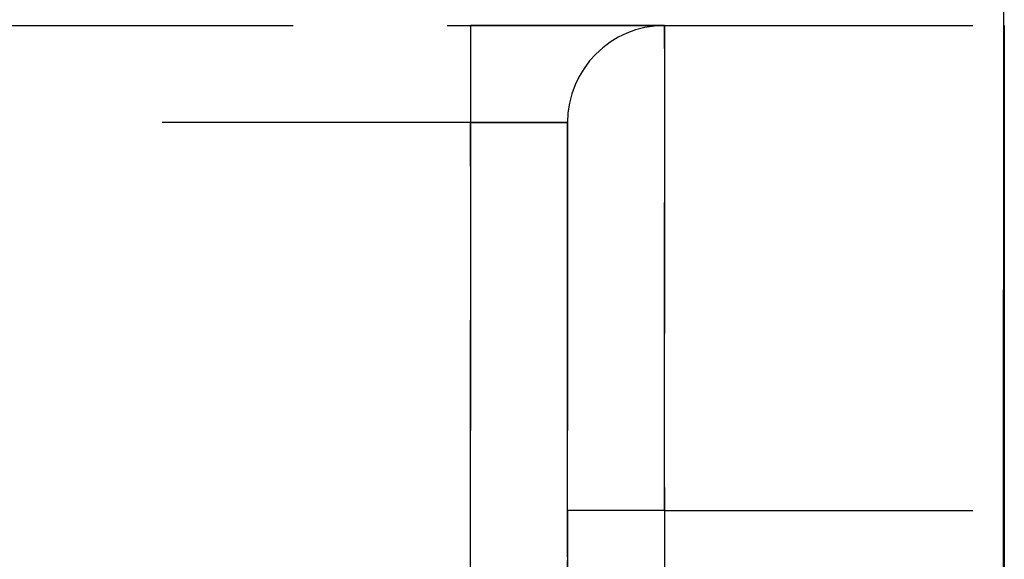
# Model space of a CAD drawing. Extents: x 0 to 841, y 0 to 594.
# Drawn here: x 563 to 567, y 541 to 543 of the extents above; entities that cross this region are included whole.
import ezdxf

# ---------------------------------------------------------------- set-up
doc = ezdxf.new("R2010")
doc.units = 0
doc.linetypes.add('HIDDEN', pattern=[1.905, 1.27, -0.635])
doc.layers.get('0').update_dxf_attribs({"linetype": 'CONTINUOUS'})
doc.layers.add('ZEICHNUNGSKOPF', color=7, linetype='CONTINUOUS')
doc.styles.add('SLDTEXTSTYLE1', font='ARIAL.TTF', dxfattribs={"width": 0.948})
doc.dimstyles.new('SLDDIMSTYLE0', dxfattribs={"dimtxt": 3.5, "dimasz": 3.5, "dimexe": 0, "dimexo": 0.0625, "dimgap": 0.875, "dimtad": 1, "dimlfac": 5, "dimrnd": 1e-09, "dimzin": 12, "dimsah": 1, "dimcen": 0.09, "dimazin": 3, "dimtfac": 1, "dimtofl": 0, "dimtmove": 0, "dimatfit": 3})

# ---------------------------------------------------------------- blocks, each defined once
blk = doc.blocks.new('*D12')
at = {"layer": 'ZEICHNUNGSKOPF'}
for p, q in [((270.0832, 487.7361), (270.0832, 571.9965)), ((566.7771, 544.2972), (566.7771, 571.9965)), ((566.7771, 570.9965), (270.0832, 570.9965))]:
    blk.add_line(p, q, dxfattribs=at)
for points in [[(270.0832, 570.9965), (273.5832, 570.5965), (273.5832, 571.3965)], [(566.7771, 570.9965), (563.2771, 571.3965), (563.2771, 570.5965)]]:
    blk.add_solid(points, dxfattribs=at)
at = {"layer": 'ZEICHNUNGSKOPF', "linetype": 'CONTINUOUS', "style": 'SLDTEXTSTYLE1', "width": 0.948}
blk.add_text('E', height=3.5, dxfattribs=at).set_placement((416.464, 572.0083))
blk = doc.blocks.new('*D13')
at = {"layer": 'ZEICHNUNGSKOPF'}
for p, q in [((566.5369, 566.57), (593.3771, 566.57)), ((592.3771, 566.57), (592.3771, 536.2972)), ((571.2308, 536.2972), (593.3771, 536.2972))]:
    blk.add_line(p, q, dxfattribs=at)
for points in [[(592.3771, 566.57), (591.9771, 563.07), (592.7771, 563.07)], [(592.3771, 536.2972), (592.7771, 539.7972), (591.9771, 539.7972)]]:
    blk.add_solid(points, dxfattribs=at)
at = {"layer": 'ZEICHNUNGSKOPF', "linetype": 'CONTINUOUS', "style": 'SLDTEXTSTYLE1', "width": 0.948}
blk.add_text('151.4', height=3.5, rotation=90, dxfattribs=at).set_placement((591.3794, 544.9146))

msp = doc.modelspace()

# ---------------------------------------------------------------- linework, layer by layer
at = {"color": 7, "linetype": 'CONTINUOUS'}
for p, q in [((566.7771, 560.1171), (566.7721, 537.2972)), ((566.7734, 543.2972), (566.7771, 543.2972)), ((566.7771, 543.2972), (566.7771, 541.2972)), ((566.7771, 541.2972), (566.7771, 531.7772))]:
    msp.add_line(p, q, dxfattribs=at)
at = {"color": 7, "linetype": 'HIDDEN'}
for p, q in [((562.5771, 543.2972), (564.5771, 543.2972)), ((565.3771, 543.2972), (564.5771, 543.2972)), ((564.5771, 543.2972), (565.3771, 543.2972)), ((565.3771, 543.2972), (564.5771, 543.2972)), ((564.5771, 543.2972), (565.3771, 543.2972)), ((564.5771, 543.2972), (564.5771, 542.8972)), ((564.5771, 543.2972), (564.5771, 542.8972)), ((564.5771, 543.2972), (564.5771, 542.8972)), ((564.5771, 543.2972), (564.5771, 542.8972)), ((565.3771, 543.2972), (566.7734, 543.2972)), ((565.3771, 543.2972), (566.7771, 543.2972)), ((565.3771, 543.2972), (565.3771, 541.2972)), ((565.3771, 541.2972), (565.3771, 543.2972)), ((566.7771, 541.2972), (566.7771, 543.2972)), ((564.5771, 542.8972), (562.5771, 542.8972)), ((564.9771, 542.8972), (564.5771, 542.8972)), ((564.5771, 535.0972), (564.5771, 542.8972)), ((564.9771, 542.8972), (564.5771, 542.8972)), ((564.5771, 542.8972), (564.5771, 530.2972)), ((564.5771, 542.8972), (564.9771, 542.8972)), ((564.9771, 542.8972), (564.5771, 542.8972)), ((564.5771, 542.8972), (564.5771, 528.0421)), ((564.9771, 541.2972), (564.9771, 542.8972)), ((564.9771, 542.8972), (564.9771, 528.0421)), ((564.9771, 530.2972), (564.9771, 542.8972)), ((564.9771, 542.8972), (564.9771, 541.2972)), ((564.9771, 537.2972), (564.9771, 541.2972)), ((564.9771, 541.2972), (564.9771, 531.7772)), ((565.3771, 541.2972), (564.9771, 541.2972)), ((565.3771, 541.2972), (564.9771, 541.2972)), ((565.3771, 541.2972), (565.3771, 537.2972)), ((565.3771, 541.2972), (566.773, 541.2972)), ((565.3771, 541.2972), (566.7771, 541.2972)), ((565.3771, 531.7772), (565.3771, 541.2972)), ((566.7771, 531.7772), (566.7771, 541.2972))]:
    msp.add_line(p, q, dxfattribs=at)
at = {"color": 8, "linetype": 'CONTINUOUS'}
msp.add_line((566.773, 541.2972), (566.7771, 541.2972), dxfattribs=at)
at = {"color": 7, "linetype": 'HIDDEN'}
msp.add_arc((565.3771, 542.8972), 0.4, 90, 180, dxfattribs=at)
msp.add_arc((565.3771, 542.8972), 0.4, 90, 180, dxfattribs=at)
msp.add_arc((565.3771, 542.8972), 0.4, 90, 180, dxfattribs=at)
msp.add_arc((565.3771, 542.8972), 0.4, 90, 180, dxfattribs=at)
msp.add_arc((565.3771, 542.8972), 0.4, 90, 180, dxfattribs=at)
msp.add_arc((565.3771, 542.8972), 0.4, 90, 180, dxfattribs=at)

# ---------------------------------------------------------------- dimensions: what is measured, and where the dimension line sits
at = {"layer": 'ZEICHNUNGSKOPF'}
dim = msp.add_linear_dim(base=(270.0832, 570.9965), p1=(566.7771, 543.2972), p2=(270.0832, 486.7361), text='E', dimstyle='SLDDIMSTYLE0', dxfattribs=at)
dim.commit()
dim.dimension.update_dxf_attribs({"geometry": '*D12', "text_midpoint": (418.4301, 570.9965), "dimtype": 160})
dim = msp.add_linear_dim(base=(592.3771, 536.2972), p1=(565.5043, 566.57), p2=(570.2308, 536.2972), angle=90, dimstyle='SLDDIMSTYLE0', dxfattribs=at)
dim.commit()
dim.dimension.update_dxf_attribs({"geometry": '*D13', "text_midpoint": (592.3771, 551.4336), "dimtype": 160})

doc.saveas('drawing.dxf')
